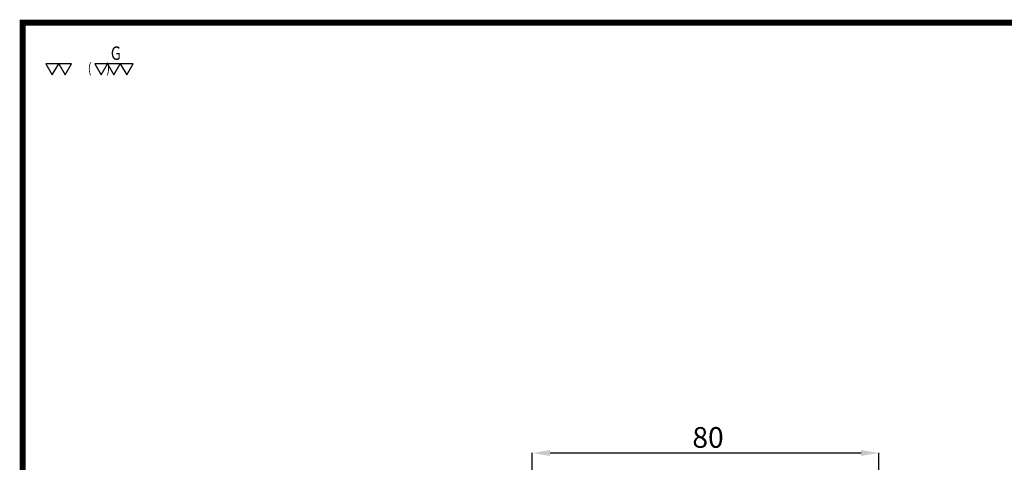
# Model space of a CAD drawing. Extents: x 0 to 297, y 0 to 211.
# Drawn here: x 0 to 166, y 136 to 211 of the extents above; entities that cross this region are included whole.
import ezdxf
from ezdxf.enums import TextEntityAlignment as Align

# ---------------------------------------------------------------- set-up
doc = ezdxf.new("R2010")
doc.units = 0
doc.header["$LTSCALE"] = 5
doc.header["$MEASUREMENT"] = 0
doc.layers.get('0').update_dxf_attribs({"linetype": 'CONTINUOUS'})
doc.layers.get('DEFPOINTS').update_dxf_attribs({"linetype": 'CONTINUOUS'})
doc.styles.add('SIMPLEX', font='SIMPLEX.shx', dxfattribs={"width": 0.8, "bigfont": 'chineset.shx'})
doc.styles.add('SLDTEXTSTYLE0', font='TXT', dxfattribs={"width": 0.75})
doc.dimstyles.new('SLDDIMSTYLE6', dxfattribs={"dimtxt": 3.5, "dimasz": 3, "dimexe": 0, "dimexo": 0.0625, "dimgap": 0.875, "dimtad": 1, "dimlfac": 1.363636, "dimrnd": 1e-09, "dimzin": 12, "dimdsep": 46, "dimtxsty": 'SLDTEXTSTYLE0', "dimsah": 1, "dimcen": 0.09, "dimadec": 0, "dimazin": 3, "dimtfac": 1, "dimtofl": 0, "dimtmove": 0, "dimatfit": 3, "dimfxl": 1, "dimfrac": 2, "dimtolj": 1, "dimtzin": 12, "dimarcsym": 0})

# ---------------------------------------------------------------- blocks, each defined once
blk = doc.blocks.new('_D_6')
at = {"color": 0, "linetype": 'Continuous', "lineweight": -2, "transparency": 16777216}
for p, q in [((72.9, 107.46), (72.9, 122.14)), ((75.9, 122.14), (128.57, 122.14)), ((131.57, 107.46), (131.57, 122.14))]:
    blk.add_line(p, q, dxfattribs=at)
at = {"color": 0, "linetype": 'Continuous', "transparency": 16777216}
for points in [[(75.9, 122.64), (75.9, 121.64), (72.9, 122.14)], [(128.57, 122.64), (128.57, 121.64), (131.57, 122.14)]]:
    blk.add_solid(points, dxfattribs=at)
at = {"layer": 'DEFPOINTS', "color": 0, "linetype": 'Continuous', "transparency": 16777216}
for p in [(131.57, 122.14), (72.9, 107.39), (131.57, 107.39)]:
    blk.add_point(p, dxfattribs=at)
at = {"color": 0, "linetype": 'Continuous', "lineweight": 18, "transparency": 16777216, "insert": (102.65, 126.52), "char_height": 3.5, "attachment_point": 2, "style": 'SLDTEXTSTYLE0'}
blk.add_mtext('\\A1;80', dxfattribs=at)
blk = doc.blocks.new('A$C1F35024F')
at = {"color": 7, "linetype": 'Continuous', "lineweight": 18}
dim = blk.add_linear_dim(base=(-29.668655, -7.634695), p1=(-88.335321, -22.382498), p2=(-29.668655, -22.382498), dimstyle='SLDDIMSTYLE6', dxfattribs=at)
dim.commit()
dim.dimension.update_dxf_attribs({"geometry": '_D_6', "text_midpoint": (-58.585983, -7.634695), "dimtype": 128, "insert": (-161.23672, -129.777468)})

msp = doc.modelspace()

# ---------------------------------------------------------------- linework, layer by layer
at = {"const_width": 0.987}
msp.add_lwpolyline([(0, 0), (297, 0), (297, 210.41), (0, 210.41)], close=True, dxfattribs=at)
for points in [[(6.12, 203.43), (3.95, 203.43), (5.03, 201.55)], [(8.29, 203.43), (6.12, 203.43), (7.2, 201.55)], [(14.37, 203.43), (12.2, 203.43), (13.29, 201.55)], [(16.54, 203.43), (14.37, 203.43), (15.46, 201.55)], [(18.72, 203.43), (16.54, 203.43), (17.63, 201.55)]]:
    msp.add_lwpolyline(points, close=True)

# ---------------------------------------------------------------- block references
msp.add_blockref('A$C1F35024F', (174.62, 145.26))

# ---------------------------------------------------------------- texts
at = {"style": 'SIMPLEX', "width": 0.8}
for s, height, p in [('G', 2.26, (14.93, 205.25)), ('(      )', 1.701, (11.04, 202.72))]:
    msp.add_text(s, height=height, dxfattribs=at).set_placement(p, align=Align.MIDDLE_LEFT)

doc.saveas('drawing.dxf')
